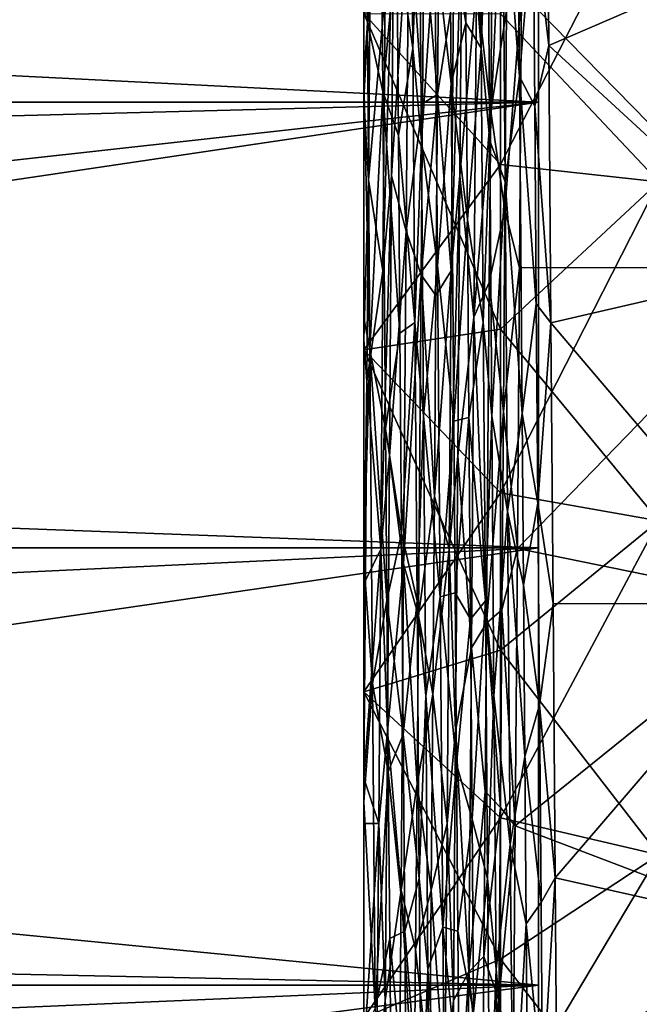
# Model space of a CAD drawing. Extents: x 0 to 13, y 0 to 20.5.
# Drawn here: x 3.9 to 4.9, y 14.1 to 15.6 of the extents above; entities that cross this region are included whole.
import ezdxf

# ---------------------------------------------------------------- set-up
doc = ezdxf.new("R2010")
doc.units = 0
doc.layers.add('CROMAT', color=40, linetype='CONTINUOUS')

msp = doc.modelspace()

# ---------------------------------------------------------------- linework, layer by layer
at = {"layer": 'CROMAT'}
for points in [[(0.283, 15.6631, 5.4025), (4.7113, 16.0567, 5.5641), (4.7113, 15.4394, 5.3447), (0.283, 15.6631, 5.4025)], [(0.3, 15.4394, 10.0553), (4.7113, 15.4394, 10.0553), (4.7113, 16.0567, 9.8359), (0.3, 15.4394, 10.0553)], [(0.3, 15.4394, 10.0553), (4.7113, 16.0567, 9.8359), (0.3, 16.0567, 9.8359), (0.3, 15.4394, 10.0553)], [(4.7113, 16.0567, 5.5641), (4.7113, 15.7367, 5.7609), (4.7113, 15.4394, 5.3447), (4.7113, 16.0567, 5.5641)], [(4.7113, 15.4394, 10.0553), (4.7113, 15.6861, 9.6815), (4.7113, 16.0567, 9.8359), (4.7113, 15.4394, 10.0553)], [(4.5271, 15.5187, 5.6734), (4.5035, 15.6766, 5.7699), (4.5239, 15.9067, 5.8251), (4.5271, 15.5187, 5.6734)], [(4.5365, 15.7784, 5.7649), (4.5271, 15.5187, 5.6734), (4.5239, 15.9067, 5.8251), (4.5365, 15.7784, 5.7649)], [(4.6273, 15.5187, 5.6734), (4.6024, 15.8356, 5.8375), (4.6241, 15.9067, 5.8251), (4.6273, 15.5187, 5.6734)], [(4.6367, 15.7784, 5.7649), (4.6273, 15.5187, 5.6734), (4.6241, 15.9067, 5.8251), (4.6367, 15.7784, 5.7649)], [(4.7267, 15.5225, 5.6761), (4.7036, 15.7183, 5.7861), (4.7236, 15.9051, 5.8259), (4.7267, 15.5225, 5.6761)], [(5.0806, 15.6757, 5.7866), (4.7267, 15.5225, 5.6761), (4.7236, 15.9051, 5.8259), (5.0806, 15.6757, 5.7866)], [(4.5812, 15.7084, 5.8281), (4.6024, 15.8356, 5.8375), (4.6048, 15.556, 5.7287), (4.5812, 15.7084, 5.8281)], [(4.6273, 15.5187, 5.6734), (4.6048, 15.556, 5.7287), (4.6024, 15.8356, 5.8375), (4.6273, 15.5187, 5.6734)], [(4.455, 15.81, 5.819), (4.4602, 15.556, 5.7287), (4.455, 15.4752, 5.694), (4.455, 15.81, 5.819)], [(4.455, 15.81, 5.819), (4.481, 15.6977, 5.8238), (4.4602, 15.556, 5.7287), (4.455, 15.81, 5.819)], [(4.455, 15.5695, 5.7934), (4.455, 15.81, 5.819), (4.455, 15.4752, 5.694), (4.455, 15.5695, 5.7934)], [(4.455, 15.5695, 5.7934), (4.6554, 15.3482, 5.7353), (4.6554, 15.8068, 5.8877), (4.455, 15.5695, 5.7934)], [(4.8882, 15.7998, 5.901), (4.6554, 15.8068, 5.8877), (4.6554, 15.3482, 5.7353), (4.8882, 15.7998, 5.901)], [(4.6399, 15.3829, 5.6401), (4.6367, 15.7784, 5.7649), (4.6586, 15.7949, 5.8187), (4.6399, 15.3829, 5.6401)], [(4.6625, 15.3227, 5.6716), (4.6399, 15.3829, 5.6401), (4.6586, 15.7949, 5.8187), (4.6625, 15.3227, 5.6716)], [(4.8882, 15.3228, 5.7456), (4.8882, 15.7998, 5.901), (4.6554, 15.3482, 5.7353), (4.8882, 15.3228, 5.7456)], [(4.6554, 15.5688, 9.6068), (4.8882, 15.7971, 9.5003), (4.8882, 15.3228, 9.6544), (4.6554, 15.5688, 9.6068)], [(4.6586, 15.7949, 5.8187), (4.6813, 15.719, 5.8324), (4.6834, 15.4773, 5.7503), (4.6586, 15.7949, 5.8187)], [(4.6586, 15.7949, 5.8187), (4.6834, 15.4773, 5.7503), (4.6625, 15.3227, 5.6716), (4.6586, 15.7949, 5.8187)], [(4.455, 15.445, 9.6862), (4.4644, 15.6165, 9.6517), (4.455, 15.7818, 9.5643), (4.455, 15.445, 9.6862)], [(4.455, 15.5695, 9.6066), (4.455, 15.445, 9.6862), (4.455, 15.7818, 9.5643), (4.455, 15.5695, 9.6066)], [(4.5397, 15.3829, 5.6401), (4.5271, 15.5187, 5.6734), (4.5365, 15.7784, 5.7649), (4.5397, 15.3829, 5.6401)], [(4.5594, 15.6766, 5.7699), (4.5397, 15.3829, 5.6401), (4.5365, 15.7784, 5.7649), (4.5594, 15.6766, 5.7699)], [(4.6399, 15.3829, 5.6401), (4.6273, 15.5187, 5.6734), (4.6367, 15.7784, 5.7649), (4.6399, 15.3829, 5.6401)], [(4.4831, 15.1922, 9.791), (4.4957, 15.3314, 9.7701), (4.4989, 15.7325, 9.6541), (4.4831, 15.1922, 9.791)], [(4.4989, 15.7325, 9.6541), (4.4863, 15.5993, 9.7023), (4.4831, 15.1922, 9.791), (4.4989, 15.7325, 9.6541)], [(4.4957, 15.3314, 9.7701), (4.5212, 15.7305, 9.6089), (4.4989, 15.7325, 9.6541), (4.4957, 15.3314, 9.7701)], [(4.5173, 15.2503, 9.7403), (4.5212, 15.7305, 9.6089), (4.4957, 15.3314, 9.7701), (4.5173, 15.2503, 9.7403)], [(4.5173, 15.2503, 9.7403), (4.541, 15.4374, 9.66), (4.5212, 15.7305, 9.6089), (4.5173, 15.2503, 9.7403)], [(4.541, 15.4374, 9.66), (4.5431, 15.682, 9.5824), (4.5212, 15.7305, 9.6089), (4.541, 15.4374, 9.66)], [(4.5431, 15.682, 9.5824), (4.5632, 15.4506, 9.7006), (4.5656, 15.7364, 9.6065), (4.5431, 15.682, 9.5824)], [(4.5656, 15.7364, 9.6065), (4.5632, 15.4506, 9.7006), (4.5865, 15.5993, 9.7023), (4.5656, 15.7364, 9.6065)], [(4.5992, 15.7325, 9.6541), (4.5833, 15.1922, 9.791), (4.5959, 15.3314, 9.7701), (4.5992, 15.7325, 9.6541)], [(4.5992, 15.7325, 9.6541), (4.5865, 15.5993, 9.7023), (4.5833, 15.1922, 9.791), (4.5992, 15.7325, 9.6541)], [(4.6204, 15.6104, 9.6537), (4.5992, 15.7325, 9.6541), (4.5959, 15.3314, 9.7701), (4.6204, 15.6104, 9.6537)], [(4.7113, 15.4394, 5.3447), (4.7113, 15.7367, 5.7609), (4.7113, 15.3871, 5.6591), (4.7113, 15.4394, 5.3447)], [(4.6813, 15.719, 5.8324), (4.7036, 15.7183, 5.7861), (4.6834, 15.4773, 5.7503), (4.6813, 15.719, 5.8324)], [(4.6834, 15.4773, 5.7503), (4.7036, 15.7183, 5.7861), (4.706, 15.4337, 5.6952), (4.6834, 15.4773, 5.7503)], [(4.706, 15.4337, 5.6952), (4.7036, 15.7183, 5.7861), (4.7267, 15.5225, 5.6761), (4.706, 15.4337, 5.6952)], [(4.5594, 15.6766, 5.7699), (4.5812, 15.7084, 5.8281), (4.5832, 15.4663, 5.7474), (4.5594, 15.6766, 5.7699)], [(4.5812, 15.7084, 5.8281), (4.6048, 15.556, 5.7287), (4.5832, 15.4663, 5.7474), (4.5812, 15.7084, 5.8281)], [(4.4602, 15.556, 5.7287), (4.481, 15.6977, 5.8238), (4.4831, 15.4553, 5.7445), (4.4602, 15.556, 5.7287)], [(4.5035, 15.6766, 5.7699), (4.4831, 15.4553, 5.7445), (4.481, 15.6977, 5.8238), (4.5035, 15.6766, 5.7699)], [(4.7113, 15.4394, 10.0553), (4.7113, 15.3347, 9.7731), (4.7113, 15.6861, 9.6815), (4.7113, 15.4394, 10.0553)], [(4.5059, 15.3906, 5.6853), (4.4831, 15.4553, 5.7445), (4.5035, 15.6766, 5.7699), (4.5059, 15.3906, 5.6853)], [(4.5271, 15.5187, 5.6734), (4.5059, 15.3906, 5.6853), (4.5035, 15.6766, 5.7699), (4.5271, 15.5187, 5.6734)], [(4.5632, 15.1993, 5.6528), (4.5397, 15.3829, 5.6401), (4.5594, 15.6766, 5.7699), (4.5632, 15.1993, 5.6528)], [(4.541, 15.4374, 9.66), (4.5632, 15.4506, 9.7006), (4.5431, 15.682, 9.5824), (4.541, 15.4374, 9.66)], [(4.5594, 15.6766, 5.7699), (4.5832, 15.4663, 5.7474), (4.5632, 15.1993, 5.6528), (4.5594, 15.6766, 5.7699)], [(4.6412, 15.4262, 9.6628), (4.6433, 15.6712, 9.5866), (4.6204, 15.6104, 9.6537), (4.6412, 15.4262, 9.6628)], [(4.6645, 15.5739, 9.6657), (4.6433, 15.6712, 9.5866), (4.6412, 15.4262, 9.6628), (4.6645, 15.5739, 9.6657)], [(5.0806, 15.6757, 9.6134), (4.6866, 15.5996, 9.7019), (5.0806, 15.1967, 9.7315), (5.0806, 15.6757, 9.6134)], [(5.0806, 15.1967, 5.6685), (4.7267, 15.5225, 5.6761), (5.0806, 15.6757, 5.7866), (5.0806, 15.1967, 5.6685)], [(4.7113, 15.4394, 5.3447), (0.2794, 15.3245, 5.3237), (0.283, 15.6631, 5.4025), (4.7113, 15.4394, 5.3447)], [(4.455, 15.445, 9.6862), (4.462, 15.3257, 9.7278), (4.4644, 15.6165, 9.6517), (4.455, 15.445, 9.6862)], [(4.4863, 15.5993, 9.7023), (4.4644, 15.6165, 9.6517), (4.462, 15.3257, 9.7278), (4.4863, 15.5993, 9.7023)], [(4.4863, 15.5993, 9.7023), (4.462, 15.3257, 9.7278), (4.4831, 15.1922, 9.791), (4.4863, 15.5993, 9.7023)], [(4.5632, 15.4506, 9.7006), (4.5833, 15.1922, 9.791), (4.5865, 15.5993, 9.7023), (4.5632, 15.4506, 9.7006)], [(4.6204, 15.6104, 9.6537), (4.5959, 15.3314, 9.7701), (4.6165, 15.1242, 9.755), (4.6204, 15.6104, 9.6537)], [(4.6165, 15.1242, 9.755), (4.6412, 15.4262, 9.6628), (4.6204, 15.6104, 9.6537), (4.6165, 15.1242, 9.755)], [(4.6866, 15.5996, 9.7019), (4.6645, 15.5739, 9.6657), (4.6621, 15.2817, 9.7355), (4.6866, 15.5996, 9.7019)], [(4.6866, 15.5996, 9.7019), (4.6621, 15.2817, 9.7355), (4.6834, 15.1965, 9.7902), (4.6866, 15.5996, 9.7019)], [(4.6866, 15.5996, 9.7019), (4.6834, 15.1965, 9.7902), (5.0806, 15.1967, 9.7315), (4.6866, 15.5996, 9.7019)], [(4.455, 15.5695, 5.7934), (4.455, 15.4752, 5.694), (4.455, 15.0759, 5.6993), (4.455, 15.5695, 5.7934)], [(4.455, 15.0759, 9.7007), (4.455, 15.445, 9.6862), (4.455, 15.5695, 9.6066), (4.455, 15.0759, 9.7007)], [(4.455, 15.0759, 5.6993), (4.6554, 15.3482, 5.7353), (4.455, 15.5695, 5.7934), (4.455, 15.0759, 5.6993)], [(4.455, 15.5695, 9.6066), (4.6554, 15.5688, 9.6068), (4.6554, 15.1066, 9.6986), (4.455, 15.5695, 9.6066)], [(4.455, 15.5695, 9.6066), (4.6554, 15.1066, 9.6986), (4.455, 15.0759, 9.7007), (4.455, 15.5695, 9.6066)], [(4.6645, 15.5739, 9.6657), (4.6412, 15.4262, 9.6628), (4.6621, 15.2817, 9.7355), (4.6645, 15.5739, 9.6657)], [(4.455, 15.4752, 5.694), (4.4602, 15.556, 5.7287), (4.4639, 15.0761, 5.6415), (4.455, 15.4752, 5.694)], [(4.4602, 15.556, 5.7287), (4.4831, 15.4553, 5.7445), (4.4639, 15.0761, 5.6415), (4.4602, 15.556, 5.7287)], [(4.607, 15.2672, 5.6622), (4.5832, 15.4663, 5.7474), (4.6048, 15.556, 5.7287), (4.607, 15.2672, 5.6622)], [(4.607, 15.2672, 5.6622), (4.6048, 15.556, 5.7287), (4.6273, 15.5187, 5.6734), (4.607, 15.2672, 5.6622)], [(4.6554, 15.5688, 9.6068), (4.8882, 15.3228, 9.6544), (4.6554, 15.1066, 9.6986), (4.6554, 15.5688, 9.6068)], [(4.5301, 15.1164, 5.6017), (4.5059, 15.3906, 5.6853), (4.5271, 15.5187, 5.6734), (4.5301, 15.1164, 5.6017)], [(4.5397, 15.3829, 5.6401), (4.5301, 15.1164, 5.6017), (4.5271, 15.5187, 5.6734), (4.5397, 15.3829, 5.6401)], [(4.6304, 15.1164, 5.6017), (4.607, 15.2672, 5.6622), (4.6273, 15.5187, 5.6734), (4.6304, 15.1164, 5.6017)], [(4.6399, 15.3829, 5.6401), (4.6304, 15.1164, 5.6017), (4.6273, 15.5187, 5.6734), (4.6399, 15.3829, 5.6401)], [(4.706, 15.4337, 5.6952), (4.7267, 15.5225, 5.6761), (4.7297, 15.1157, 5.6034), (4.706, 15.4337, 5.6952)], [(5.0806, 15.1967, 5.6685), (4.7297, 15.1157, 5.6034), (4.7267, 15.5225, 5.6761), (5.0806, 15.1967, 5.6685)], [(4.455, 15.4752, 5.694), (4.4639, 15.0761, 5.6415), (4.455, 15.1231, 5.6284), (4.455, 15.4752, 5.694)], [(4.455, 15.0759, 5.6993), (4.455, 15.4752, 5.694), (4.455, 15.1231, 5.6284), (4.455, 15.0759, 5.6993)], [(4.6625, 15.3227, 5.6716), (4.6834, 15.4773, 5.7503), (4.6872, 14.9828, 5.6805), (4.6625, 15.3227, 5.6716)], [(4.6872, 14.9828, 5.6805), (4.6834, 15.4773, 5.7503), (4.7082, 15.1438, 5.6468), (4.6872, 14.9828, 5.6805)], [(4.7082, 15.1438, 5.6468), (4.6834, 15.4773, 5.7503), (4.706, 15.4337, 5.6952), (4.7082, 15.1438, 5.6468)], [(4.4639, 15.0761, 5.6415), (4.4831, 15.4553, 5.7445), (4.4869, 14.9603, 5.6803), (4.4639, 15.0761, 5.6415)], [(4.4869, 14.9603, 5.6803), (4.4831, 15.4553, 5.7445), (4.5081, 15.1007, 5.6432), (4.4869, 14.9603, 5.6803)], [(4.5081, 15.1007, 5.6432), (4.4831, 15.4553, 5.7445), (4.5059, 15.3906, 5.6853), (4.5081, 15.1007, 5.6432)], [(4.5632, 15.1993, 5.6528), (4.5832, 15.4663, 5.7474), (4.5871, 14.9716, 5.6804), (4.5632, 15.1993, 5.6528)], [(4.5871, 14.9716, 5.6804), (4.5832, 15.4663, 5.7474), (4.607, 15.2672, 5.6622), (4.5871, 14.9716, 5.6804)], [(4.7113, 15.4394, 5.3447), (0.291, 14.9505, 5.2944), (0.2794, 15.3245, 5.3237), (4.7113, 15.4394, 5.3447)], [(4.7113, 14.7858, 5.3), (0.291, 14.9505, 5.2944), (4.7113, 15.4394, 5.3447), (4.7113, 14.7858, 5.3)], [(0.3, 14.7858, 10.1), (4.7113, 14.7858, 10.1), (4.7113, 15.4394, 10.0553), (0.3, 14.7858, 10.1)], [(0.3, 14.7858, 10.1), (4.7113, 15.4394, 10.0553), (0.3, 15.4394, 10.0553), (0.3, 14.7858, 10.1)], [(4.455, 15.0913, 9.7475), (4.462, 15.3257, 9.7278), (4.455, 15.445, 9.6862), (4.455, 15.0913, 9.7475)], [(4.455, 15.0759, 9.7007), (4.455, 15.0913, 9.7475), (4.455, 15.445, 9.6862), (4.455, 15.0759, 9.7007)], [(4.539, 15.186, 9.7059), (4.5632, 15.4506, 9.7006), (4.541, 15.4374, 9.66), (4.539, 15.186, 9.7059)], [(4.539, 15.186, 9.7059), (4.5609, 15.1557, 9.752), (4.5632, 15.4506, 9.7006), (4.539, 15.186, 9.7059)], [(4.5632, 15.4506, 9.7006), (4.5609, 15.1557, 9.752), (4.5833, 15.1922, 9.791), (4.5632, 15.4506, 9.7006)], [(4.7113, 15.4394, 5.3447), (4.7113, 15.0243, 5.6195), (4.7113, 14.7858, 5.3), (4.7113, 15.4394, 5.3447)], [(4.7113, 14.7858, 10.1), (4.7113, 14.9726, 9.8031), (4.7113, 15.4394, 10.0553), (4.7113, 14.7858, 10.1)], [(4.7113, 15.4394, 5.3447), (4.7113, 15.3871, 5.6591), (4.7113, 15.0243, 5.6195), (4.7113, 15.4394, 5.3447)], [(4.7113, 14.9726, 9.8031), (4.7113, 15.3347, 9.7731), (4.7113, 15.4394, 10.0553), (4.7113, 14.9726, 9.8031)], [(4.539, 15.186, 9.7059), (4.541, 15.4374, 9.66), (4.5173, 15.2503, 9.7403), (4.539, 15.186, 9.7059)], [(4.6165, 15.1242, 9.755), (4.6391, 15.1747, 9.7072), (4.6412, 15.4262, 9.6628), (4.6165, 15.1242, 9.755)], [(4.6621, 15.2817, 9.7355), (4.6412, 15.4262, 9.6628), (4.6391, 15.1747, 9.7072), (4.6621, 15.2817, 9.7355)], [(4.7082, 15.1438, 5.6468), (4.706, 15.4337, 5.6952), (4.7297, 15.1157, 5.6034), (4.7082, 15.1438, 5.6468)], [(4.5301, 15.1164, 5.6017), (4.5081, 15.1007, 5.6432), (4.5059, 15.3906, 5.6853), (4.5301, 15.1164, 5.6017)], [(4.5427, 14.9793, 5.5953), (4.5301, 15.1164, 5.6017), (4.5397, 15.3829, 5.6401), (4.5427, 14.9793, 5.5953)], [(4.5632, 15.1993, 5.6528), (4.5427, 14.9793, 5.5953), (4.5397, 15.3829, 5.6401), (4.5632, 15.1993, 5.6528)], [(4.6429, 14.9793, 5.5953), (4.6304, 15.1164, 5.6017), (4.6399, 15.3829, 5.6401), (4.6429, 14.9793, 5.5953)], [(4.6625, 15.3227, 5.6716), (4.6429, 14.9793, 5.5953), (4.6399, 15.3829, 5.6401), (4.6625, 15.3227, 5.6716)], [(4.455, 15.0759, 5.6993), (4.6554, 14.8665, 5.6971), (4.6554, 15.3482, 5.7353), (4.455, 15.0759, 5.6993)], [(4.8882, 15.3228, 5.7456), (4.6554, 15.3482, 5.7353), (4.6554, 14.8665, 5.6971), (4.8882, 15.3228, 5.7456)], [(4.455, 15.0913, 9.7475), (4.4597, 15.0298, 9.7608), (4.462, 15.3257, 9.7278), (4.455, 15.0913, 9.7475)], [(4.4831, 15.1922, 9.791), (4.462, 15.3257, 9.7278), (4.4597, 15.0298, 9.7608), (4.4831, 15.1922, 9.791)], [(4.48, 14.7836, 9.7983), (4.4926, 14.9207, 9.8047), (4.4957, 15.3314, 9.7701), (4.48, 14.7836, 9.7983)], [(4.48, 14.7836, 9.7983), (4.4957, 15.3314, 9.7701), (4.4831, 15.1922, 9.791), (4.48, 14.7836, 9.7983)], [(4.4926, 14.9207, 9.8047), (4.5173, 15.2503, 9.7403), (4.4957, 15.3314, 9.7701), (4.4926, 14.9207, 9.8047)], [(4.5959, 15.3314, 9.7701), (4.5833, 15.1922, 9.791), (4.5803, 14.7836, 9.7983), (4.5959, 15.3314, 9.7701)], [(4.5959, 15.3314, 9.7701), (4.5803, 14.7836, 9.7983), (4.5928, 14.9207, 9.8047), (4.5959, 15.3314, 9.7701)], [(4.6165, 15.1242, 9.755), (4.5959, 15.3314, 9.7701), (4.5928, 14.9207, 9.8047), (4.6165, 15.1242, 9.755)], [(4.6661, 14.8388, 5.6407), (4.6429, 14.9793, 5.5953), (4.6625, 15.3227, 5.6716), (4.6661, 14.8388, 5.6407)], [(4.6554, 14.8665, 5.6971), (4.8882, 14.8251, 5.7143), (4.8882, 15.3228, 5.7456), (4.6554, 14.8665, 5.6971)], [(4.6554, 15.1066, 9.6986), (4.8882, 15.3228, 9.6544), (4.8882, 14.8251, 9.6857), (4.6554, 15.1066, 9.6986)], [(4.6625, 15.3227, 5.6716), (4.6872, 14.9828, 5.6805), (4.6661, 14.8388, 5.6407), (4.6625, 15.3227, 5.6716)], [(4.6621, 15.2817, 9.7355), (4.6391, 15.1747, 9.7072), (4.6598, 14.9858, 9.762), (4.6621, 15.2817, 9.7355)], [(4.6598, 14.9858, 9.762), (4.6834, 15.1965, 9.7902), (4.6621, 15.2817, 9.7355), (4.6598, 14.9858, 9.762)], [(4.5871, 14.9716, 5.6804), (4.607, 15.2672, 5.6622), (4.6092, 14.9767, 5.6378), (4.5871, 14.9716, 5.6804)], [(4.6092, 14.9767, 5.6378), (4.607, 15.2672, 5.6622), (4.6304, 15.1164, 5.6017), (4.6092, 14.9767, 5.6378)], [(4.5135, 14.7623, 9.7538), (4.5173, 15.2503, 9.7403), (4.4926, 14.9207, 9.8047), (4.5135, 14.7623, 9.7538)], [(4.5135, 14.7623, 9.7538), (4.539, 15.186, 9.7059), (4.5173, 15.2503, 9.7403), (4.5135, 14.7623, 9.7538)], [(4.5669, 14.7138, 5.6512), (4.5427, 14.9793, 5.5953), (4.5632, 15.1993, 5.6528), (4.5669, 14.7138, 5.6512)], [(4.5632, 15.1993, 5.6528), (4.5871, 14.9716, 5.6804), (4.5669, 14.7138, 5.6512), (4.5632, 15.1993, 5.6528)], [(4.6804, 14.7848, 9.7982), (4.6834, 15.1965, 9.7902), (4.6598, 14.9858, 9.762), (4.6804, 14.7848, 9.7982)], [(5.0806, 15.1967, 9.7315), (4.6834, 15.1965, 9.7902), (4.6804, 14.7848, 9.7982), (5.0806, 15.1967, 9.7315)], [(5.0806, 15.1967, 9.7315), (4.6804, 14.7848, 9.7982), (5.0806, 14.7033, 9.7315), (5.0806, 15.1967, 9.7315)], [(5.0806, 14.7033, 5.6685), (4.7297, 15.1157, 5.6034), (5.0806, 15.1967, 5.6685), (5.0806, 14.7033, 5.6685)], [(4.4831, 15.1922, 9.791), (4.4597, 15.0298, 9.7608), (4.48, 14.7836, 9.7983), (4.4831, 15.1922, 9.791)], [(4.5351, 14.6862, 9.7024), (4.539, 15.186, 9.7059), (4.5135, 14.7623, 9.7538), (4.5351, 14.6862, 9.7024)], [(4.5351, 14.6862, 9.7024), (4.5586, 14.8611, 9.7604), (4.539, 15.186, 9.7059), (4.5351, 14.6862, 9.7024)], [(4.539, 15.186, 9.7059), (4.5586, 14.8611, 9.7604), (4.5609, 15.1557, 9.752), (4.539, 15.186, 9.7059)], [(4.5586, 14.8611, 9.7604), (4.5803, 14.7836, 9.7983), (4.5833, 15.1922, 9.791), (4.5586, 14.8611, 9.7604)], [(4.5586, 14.8611, 9.7604), (4.5833, 15.1922, 9.791), (4.5609, 15.1557, 9.752), (4.5586, 14.8611, 9.7604)], [(4.6165, 15.1242, 9.755), (4.6353, 14.6751, 9.7009), (4.6391, 15.1747, 9.7072), (4.6165, 15.1242, 9.755)], [(4.6598, 14.9858, 9.762), (4.6391, 15.1747, 9.7072), (4.6353, 14.6751, 9.7009), (4.6598, 14.9858, 9.762)], [(4.6872, 14.9828, 5.6805), (4.7082, 15.1438, 5.6468), (4.7104, 14.8514, 5.64), (4.6872, 14.9828, 5.6805)], [(4.7104, 14.8514, 5.64), (4.7082, 15.1438, 5.6468), (4.7297, 15.1157, 5.6034), (4.7104, 14.8514, 5.64)], [(4.455, 15.1231, 5.6284), (4.4639, 15.0761, 5.6415), (4.455, 14.766, 5.6242), (4.455, 15.1231, 5.6284)], [(4.455, 15.0759, 5.6993), (4.455, 15.1231, 5.6284), (4.455, 14.766, 5.6242), (4.455, 15.0759, 5.6993)], [(4.6165, 15.1242, 9.755), (4.5928, 14.9207, 9.8047), (4.6129, 14.639, 9.7387), (4.6165, 15.1242, 9.755)], [(4.6129, 14.639, 9.7387), (4.6353, 14.6751, 9.7009), (4.6165, 15.1242, 9.755), (4.6129, 14.639, 9.7387)], [(4.5103, 14.8073, 5.6426), (4.5081, 15.1007, 5.6432), (4.5301, 15.1164, 5.6017), (4.5103, 14.8073, 5.6426)], [(4.5332, 14.7078, 5.609), (4.5103, 14.8073, 5.6426), (4.5301, 15.1164, 5.6017), (4.5332, 14.7078, 5.609)], [(4.5427, 14.9793, 5.5953), (4.5332, 14.7078, 5.609), (4.5301, 15.1164, 5.6017), (4.5427, 14.9793, 5.5953)], [(4.6092, 14.9767, 5.6378), (4.6304, 15.1164, 5.6017), (4.6334, 14.7078, 5.609), (4.6092, 14.9767, 5.6378)], [(4.6429, 14.9793, 5.5953), (4.6334, 14.7078, 5.609), (4.6304, 15.1164, 5.6017), (4.6429, 14.9793, 5.5953)], [(4.7104, 14.8514, 5.64), (4.7297, 15.1157, 5.6034), (4.7327, 14.7043, 5.6114), (4.7104, 14.8514, 5.64)], [(5.0806, 14.7033, 5.6685), (4.7327, 14.7043, 5.6114), (4.7297, 15.1157, 5.6034), (5.0806, 14.7033, 5.6685)], [(4.455, 15.0759, 9.7007), (4.6554, 15.1066, 9.6986), (4.6554, 14.6358, 9.6799), (4.455, 15.0759, 9.7007)], [(4.5103, 14.8073, 5.6426), (4.4869, 14.9603, 5.6803), (4.5081, 15.1007, 5.6432), (4.5103, 14.8073, 5.6426)], [(4.6554, 15.1066, 9.6986), (4.8882, 14.8251, 9.6857), (4.6554, 14.6358, 9.6799), (4.6554, 15.1066, 9.6986)], [(4.455, 14.7333, 9.7461), (4.4597, 15.0298, 9.7608), (4.455, 15.0913, 9.7475), (4.455, 14.7333, 9.7461)], [(4.455, 14.7333, 9.7461), (4.455, 15.0913, 9.7475), (4.455, 15.0759, 9.7007), (4.455, 14.7333, 9.7461)], [(4.4676, 14.5868, 5.6699), (4.455, 14.766, 5.6242), (4.4639, 15.0761, 5.6415), (4.4676, 14.5868, 5.6699)], [(4.455, 15.0759, 5.6993), (4.455, 14.766, 5.6242), (4.455, 14.5744, 5.7308), (4.455, 15.0759, 5.6993)], [(4.455, 14.5744, 9.6692), (4.455, 14.7333, 9.7461), (4.455, 15.0759, 9.7007), (4.455, 14.5744, 9.6692)], [(4.455, 14.5744, 5.7308), (4.6554, 14.8665, 5.6971), (4.455, 15.0759, 5.6993), (4.455, 14.5744, 5.7308)], [(4.455, 15.0759, 9.7007), (4.6554, 14.6358, 9.6799), (4.455, 14.5744, 9.6692), (4.455, 15.0759, 9.7007)], [(4.4639, 15.0761, 5.6415), (4.4889, 14.7083, 5.6948), (4.4676, 14.5868, 5.6699), (4.4639, 15.0761, 5.6415)], [(4.4639, 15.0761, 5.6415), (4.4869, 14.9603, 5.6803), (4.4889, 14.7083, 5.6948), (4.4639, 15.0761, 5.6415)], [(4.455, 14.7333, 9.7461), (4.4575, 14.7377, 9.7514), (4.4597, 15.0298, 9.7608), (4.455, 14.7333, 9.7461)], [(4.48, 14.7836, 9.7983), (4.4597, 15.0298, 9.7608), (4.4575, 14.7377, 9.7514), (4.48, 14.7836, 9.7983)], [(4.7113, 14.7858, 5.3), (4.7113, 15.0243, 5.6195), (4.7113, 14.6604, 5.6437), (4.7113, 14.7858, 5.3)], [(4.5458, 14.5686, 5.6299), (4.5332, 14.7078, 5.609), (4.5427, 14.9793, 5.5953), (4.5458, 14.5686, 5.6299)], [(4.5669, 14.7138, 5.6512), (4.5458, 14.5686, 5.6299), (4.5427, 14.9793, 5.5953), (4.5669, 14.7138, 5.6512)], [(4.646, 14.5686, 5.6299), (4.6334, 14.7078, 5.609), (4.6429, 14.9793, 5.5953), (4.646, 14.5686, 5.6299)], [(4.6598, 14.9858, 9.762), (4.6353, 14.6751, 9.7009), (4.6576, 14.6946, 9.7464), (4.6598, 14.9858, 9.762)], [(4.6661, 14.8388, 5.6407), (4.646, 14.5686, 5.6299), (4.6429, 14.9793, 5.5953), (4.6661, 14.8388, 5.6407)], [(4.6576, 14.6946, 9.7464), (4.6804, 14.7848, 9.7982), (4.6598, 14.9858, 9.762), (4.6576, 14.6946, 9.7464)], [(4.6661, 14.8388, 5.6407), (4.6872, 14.9828, 5.6805), (4.6892, 14.731, 5.6922), (4.6661, 14.8388, 5.6407)], [(4.6872, 14.9828, 5.6805), (4.7104, 14.8514, 5.64), (4.6892, 14.731, 5.6922), (4.6872, 14.9828, 5.6805)], [(4.5871, 14.9716, 5.6804), (4.589, 14.7196, 5.6935), (4.5669, 14.7138, 5.6512), (4.5871, 14.9716, 5.6804)], [(4.5871, 14.9716, 5.6804), (4.6092, 14.9767, 5.6378), (4.589, 14.7196, 5.6935), (4.5871, 14.9716, 5.6804)], [(4.589, 14.7196, 5.6935), (4.6092, 14.9767, 5.6378), (4.6115, 14.6812, 5.6553), (4.589, 14.7196, 5.6935)], [(4.6334, 14.7078, 5.609), (4.6115, 14.6812, 5.6553), (4.6092, 14.9767, 5.6378), (4.6334, 14.7078, 5.609)], [(4.7113, 14.7858, 10.1), (4.7113, 14.6101, 9.7704), (4.7113, 14.9726, 9.8031), (4.7113, 14.7858, 10.1)], [(4.7113, 14.7858, 5.3), (0.283, 14.5764, 5.3236), (0.291, 14.9505, 5.2944), (4.7113, 14.7858, 5.3)], [(4.4889, 14.7083, 5.6948), (4.4869, 14.9603, 5.6803), (4.5103, 14.8073, 5.6426), (4.4889, 14.7083, 5.6948)], [(4.4896, 14.5171, 9.7599), (4.4926, 14.9207, 9.8047), (4.48, 14.7836, 9.7983), (4.4896, 14.5171, 9.7599)], [(4.5135, 14.7623, 9.7538), (4.4926, 14.9207, 9.8047), (4.4896, 14.5171, 9.7599), (4.5135, 14.7623, 9.7538)], [(4.5928, 14.9207, 9.8047), (4.5803, 14.7836, 9.7983), (4.5898, 14.5171, 9.7599), (4.5928, 14.9207, 9.8047)], [(4.6129, 14.639, 9.7387), (4.5928, 14.9207, 9.8047), (4.5898, 14.5171, 9.7599), (4.6129, 14.639, 9.7387)], [(4.455, 14.5744, 5.7308), (4.6554, 14.3895, 5.7752), (4.6554, 14.8665, 5.6971), (4.455, 14.5744, 5.7308)], [(4.6554, 14.8665, 5.6971), (4.6554, 14.3895, 5.7752), (4.8882, 14.8251, 5.7143), (4.6554, 14.8665, 5.6971)], [(4.5351, 14.6862, 9.7024), (4.5565, 14.5711, 9.7272), (4.5586, 14.8611, 9.7604), (4.5351, 14.6862, 9.7024)], [(4.5565, 14.5711, 9.7272), (4.5803, 14.7836, 9.7983), (4.5586, 14.8611, 9.7604), (4.5565, 14.5711, 9.7272)], [(4.6892, 14.731, 5.6922), (4.7104, 14.8514, 5.64), (4.7127, 14.5555, 5.6758), (4.6892, 14.731, 5.6922)], [(4.7104, 14.8514, 5.64), (4.7327, 14.7043, 5.6114), (4.7127, 14.5555, 5.6758), (4.7104, 14.8514, 5.64)], [(4.67, 14.3506, 5.7267), (4.646, 14.5686, 5.6299), (4.6661, 14.8388, 5.6407), (4.67, 14.3506, 5.7267)], [(4.6661, 14.8388, 5.6407), (4.6912, 14.4794, 5.7359), (4.67, 14.3506, 5.7267), (4.6661, 14.8388, 5.6407)], [(4.6661, 14.8388, 5.6407), (4.6892, 14.731, 5.6922), (4.6912, 14.4794, 5.7359), (4.6661, 14.8388, 5.6407)], [(4.8882, 14.8251, 5.7143), (4.6554, 14.3895, 5.7752), (4.8882, 14.3352, 5.8078), (4.8882, 14.8251, 5.7143)], [(4.6554, 14.6358, 9.6799), (4.8882, 14.8251, 9.6857), (4.8882, 14.3352, 9.5922), (4.6554, 14.6358, 9.6799)], [(4.4889, 14.7083, 5.6948), (4.5103, 14.8073, 5.6426), (4.5126, 14.5117, 5.6848), (4.4889, 14.7083, 5.6948)], [(4.5332, 14.7078, 5.609), (4.5126, 14.5117, 5.6848), (4.5103, 14.8073, 5.6426), (4.5332, 14.7078, 5.609)], [(4.7113, 14.1444, 5.4333), (0.283, 14.5764, 5.3236), (4.7113, 14.7858, 5.3), (4.7113, 14.1444, 5.4333)], [(0.3, 14.1444, 9.9667), (4.7113, 14.1444, 9.9667), (4.7113, 14.7858, 10.1), (0.3, 14.1444, 9.9667)], [(0.3, 14.1444, 9.9667), (4.7113, 14.7858, 10.1), (0.3, 14.7858, 10.1), (0.3, 14.1444, 9.9667)], [(4.477, 14.3813, 9.7266), (4.48, 14.7836, 9.7983), (4.4553, 14.4479, 9.7003), (4.477, 14.3813, 9.7266)], [(4.4553, 14.4479, 9.7003), (4.48, 14.7836, 9.7983), (4.4575, 14.7377, 9.7514), (4.4553, 14.4479, 9.7003)], [(4.477, 14.3813, 9.7266), (4.4896, 14.5171, 9.7599), (4.48, 14.7836, 9.7983), (4.477, 14.3813, 9.7266)], [(4.5565, 14.5711, 9.7272), (4.5772, 14.3813, 9.7266), (4.5803, 14.7836, 9.7983), (4.5565, 14.5711, 9.7272)], [(4.5898, 14.5171, 9.7599), (4.5803, 14.7836, 9.7983), (4.5772, 14.3813, 9.7266), (4.5898, 14.5171, 9.7599)], [(4.6773, 14.3777, 9.7255), (4.6804, 14.7848, 9.7982), (4.6576, 14.6946, 9.7464), (4.6773, 14.3777, 9.7255)], [(5.0806, 14.7033, 9.7315), (4.6804, 14.7848, 9.7982), (4.6773, 14.3777, 9.7255), (5.0806, 14.7033, 9.7315)], [(4.7113, 14.7858, 5.3), (4.7113, 14.6604, 5.6437), (4.7113, 14.1444, 5.4333), (4.7113, 14.7858, 5.3)], [(4.7113, 14.1444, 9.9667), (4.7113, 14.6101, 9.7704), (4.7113, 14.7858, 10.1), (4.7113, 14.1444, 9.9667)], [(4.4676, 14.5868, 5.6699), (4.455, 14.4132, 5.6809), (4.455, 14.766, 5.6242), (4.4676, 14.5868, 5.6699)], [(4.455, 14.5744, 5.7308), (4.455, 14.766, 5.6242), (4.455, 14.4132, 5.6809), (4.455, 14.5744, 5.7308)], [(4.4896, 14.5171, 9.7599), (4.5098, 14.2834, 9.6516), (4.5135, 14.7623, 9.7538), (4.4896, 14.5171, 9.7599)], [(4.5135, 14.7623, 9.7538), (4.5098, 14.2834, 9.6516), (4.5332, 14.4392, 9.6541), (4.5135, 14.7623, 9.7538)], [(4.5135, 14.7623, 9.7538), (4.5332, 14.4392, 9.6541), (4.5351, 14.6862, 9.7024), (4.5135, 14.7623, 9.7538)], [(4.4553, 14.4479, 9.7003), (4.4575, 14.7377, 9.7514), (4.455, 14.7333, 9.7461), (4.4553, 14.4479, 9.7003)], [(4.4553, 14.4479, 9.7003), (4.455, 14.7333, 9.7461), (4.455, 14.3812, 9.6828), (4.4553, 14.4479, 9.7003)], [(4.455, 14.5744, 9.6692), (4.455, 14.3812, 9.6828), (4.455, 14.7333, 9.7461), (4.455, 14.5744, 9.6692)], [(4.5669, 14.7138, 5.6512), (4.589, 14.7196, 5.6935), (4.5911, 14.4682, 5.7386), (4.5669, 14.7138, 5.6512)], [(4.589, 14.7196, 5.6935), (4.6115, 14.6812, 5.6553), (4.5911, 14.4682, 5.7386), (4.589, 14.7196, 5.6935)], [(4.6892, 14.731, 5.6922), (4.7127, 14.5555, 5.6758), (4.6912, 14.4794, 5.7359), (4.6892, 14.731, 5.6922)], [(4.4676, 14.5868, 5.6699), (4.4889, 14.7083, 5.6948), (4.491, 14.457, 5.7414), (4.4676, 14.5868, 5.6699)], [(4.5126, 14.5117, 5.6848), (4.491, 14.457, 5.7414), (4.4889, 14.7083, 5.6948), (4.5126, 14.5117, 5.6848)], [(4.5364, 14.3007, 5.6977), (4.5126, 14.5117, 5.6848), (4.5332, 14.7078, 5.609), (4.5364, 14.3007, 5.6977)], [(4.5458, 14.5686, 5.6299), (4.5364, 14.3007, 5.6977), (4.5332, 14.7078, 5.609), (4.5458, 14.5686, 5.6299)], [(4.5708, 14.2292, 5.7677), (4.5458, 14.5686, 5.6299), (4.5669, 14.7138, 5.6512), (4.5708, 14.2292, 5.7677)], [(4.5669, 14.7138, 5.6512), (4.5911, 14.4682, 5.7386), (4.5708, 14.2292, 5.7677), (4.5669, 14.7138, 5.6512)], [(4.6334, 14.7078, 5.609), (4.6139, 14.3875, 5.7159), (4.6115, 14.6812, 5.6553), (4.6334, 14.7078, 5.609)], [(4.6366, 14.3007, 5.6977), (4.6139, 14.3875, 5.7159), (4.6334, 14.7078, 5.609), (4.6366, 14.3007, 5.6977)], [(4.646, 14.5686, 5.6299), (4.6366, 14.3007, 5.6977), (4.6334, 14.7078, 5.609), (4.646, 14.5686, 5.6299)], [(5.0806, 14.7033, 9.7315), (4.6773, 14.3777, 9.7255), (5.0806, 14.2243, 9.6134), (5.0806, 14.7033, 9.7315)], [(4.7127, 14.5555, 5.6758), (4.7327, 14.7043, 5.6114), (4.7358, 14.3015, 5.6996), (4.7127, 14.5555, 5.6758)], [(4.7358, 14.3015, 5.6996), (4.7327, 14.7043, 5.6114), (5.0806, 14.7033, 5.6685), (4.7358, 14.3015, 5.6996)], [(5.0806, 14.2243, 5.7866), (4.7358, 14.3015, 5.6996), (5.0806, 14.7033, 5.6685), (5.0806, 14.2243, 5.7866)], [(4.6576, 14.6946, 9.7464), (4.6353, 14.6751, 9.7009), (4.6554, 14.405, 9.689), (4.6576, 14.6946, 9.7464)], [(4.6576, 14.6946, 9.7464), (4.6554, 14.405, 9.689), (4.6773, 14.3777, 9.7255), (4.6576, 14.6946, 9.7464)], [(4.5332, 14.4392, 9.6541), (4.5565, 14.5711, 9.7272), (4.5351, 14.6862, 9.7024), (4.5332, 14.4392, 9.6541)], [(4.5911, 14.4682, 5.7386), (4.6115, 14.6812, 5.6553), (4.6139, 14.3875, 5.7159), (4.5911, 14.4682, 5.7386)], [(4.6129, 14.639, 9.7387), (4.6333, 14.4282, 9.6512), (4.6353, 14.6751, 9.7009), (4.6129, 14.639, 9.7387)], [(4.6353, 14.6751, 9.7009), (4.6333, 14.4282, 9.6512), (4.6554, 14.405, 9.689), (4.6353, 14.6751, 9.7009)], [(4.7113, 14.6604, 5.6437), (4.7113, 14.305, 5.7319), (4.7113, 14.1444, 5.4333), (4.7113, 14.6604, 5.6437)], [(4.455, 14.5744, 9.6692), (4.6554, 14.6358, 9.6799), (4.6554, 14.1824, 9.5519), (4.455, 14.5744, 9.6692)], [(4.6129, 14.639, 9.7387), (4.5898, 14.5171, 9.7599), (4.609, 14.1639, 9.6066), (4.6129, 14.639, 9.7387)], [(4.609, 14.1639, 9.6066), (4.6333, 14.4282, 9.6512), (4.6129, 14.639, 9.7387), (4.609, 14.1639, 9.6066)], [(4.6554, 14.6358, 9.6799), (4.8882, 14.3352, 9.5922), (4.6554, 14.1824, 9.5519), (4.6554, 14.6358, 9.6799)], [(4.7113, 14.1444, 9.9667), (4.7113, 14.2586, 9.6752), (4.7113, 14.6101, 9.7704), (4.7113, 14.1444, 9.9667)], [(4.7113, 14.1444, 5.4333), (0.2889, 14.2372, 5.4024), (0.283, 14.5764, 5.3236), (4.7113, 14.1444, 5.4333)], [(4.4716, 14.1107, 5.8162), (4.455, 14.4132, 5.6809), (4.4676, 14.5868, 5.6699), (4.4716, 14.1107, 5.8162)], [(4.455, 14.5744, 5.7308), (4.455, 14.4132, 5.6809), (4.455, 14.0964, 5.8861), (4.455, 14.5744, 5.7308)], [(4.455, 14.0964, 9.5139), (4.455, 14.3812, 9.6828), (4.455, 14.5744, 9.6692), (4.455, 14.0964, 9.5139)], [(4.455, 14.0964, 5.8861), (4.6554, 14.3895, 5.7752), (4.455, 14.5744, 5.7308), (4.455, 14.0964, 5.8861)], [(4.455, 14.5744, 9.6692), (4.6554, 14.1824, 9.5519), (4.455, 14.0964, 9.5139), (4.455, 14.5744, 9.6692)], [(4.4676, 14.5868, 5.6699), (4.491, 14.457, 5.7414), (4.4716, 14.1107, 5.8162), (4.4676, 14.5868, 5.6699)], [(4.5332, 14.4392, 9.6541), (4.5541, 14.2834, 9.6516), (4.5565, 14.5711, 9.7272), (4.5332, 14.4392, 9.6541)], [(4.549, 14.1675, 5.7459), (4.5364, 14.3007, 5.6977), (4.5458, 14.5686, 5.6299), (4.549, 14.1675, 5.7459)], [(4.5708, 14.2292, 5.7677), (4.549, 14.1675, 5.7459), (4.5458, 14.5686, 5.6299), (4.5708, 14.2292, 5.7677)], [(4.5541, 14.2834, 9.6516), (4.5772, 14.3813, 9.7266), (4.5565, 14.5711, 9.7272), (4.5541, 14.2834, 9.6516)], [(4.6493, 14.1675, 5.7459), (4.6366, 14.3007, 5.6977), (4.646, 14.5686, 5.6299), (4.6493, 14.1675, 5.7459)], [(4.67, 14.3506, 5.7267), (4.6493, 14.1675, 5.7459), (4.646, 14.5686, 5.6299), (4.67, 14.3506, 5.7267)], [(4.6912, 14.4794, 5.7359), (4.7127, 14.5555, 5.6758), (4.7151, 14.2653, 5.7546), (4.6912, 14.4794, 5.7359)], [(4.7358, 14.3015, 5.6996), (4.7151, 14.2653, 5.7546), (4.7127, 14.5555, 5.6758), (4.7358, 14.3015, 5.6996)], [(4.477, 14.3813, 9.7266), (4.4864, 14.1216, 9.6351), (4.4896, 14.5171, 9.7599), (4.477, 14.3813, 9.7266)], [(4.5098, 14.2834, 9.6516), (4.4896, 14.5171, 9.7599), (4.4864, 14.1216, 9.6351), (4.5098, 14.2834, 9.6516)], [(4.5898, 14.5171, 9.7599), (4.5772, 14.3813, 9.7266), (4.5866, 14.1216, 9.6351), (4.5898, 14.5171, 9.7599)], [(4.5898, 14.5171, 9.7599), (4.5866, 14.1216, 9.6351), (4.609, 14.1639, 9.6066), (4.5898, 14.5171, 9.7599)], [(4.5126, 14.5117, 5.6848), (4.515, 14.2232, 5.77), (4.491, 14.457, 5.7414), (4.5126, 14.5117, 5.6848)], [(4.5364, 14.3007, 5.6977), (4.515, 14.2232, 5.77), (4.5126, 14.5117, 5.6848), (4.5364, 14.3007, 5.6977)], [(4.67, 14.3506, 5.7267), (4.6912, 14.4794, 5.7359), (4.6933, 14.2341, 5.8114), (4.67, 14.3506, 5.7267)], [(4.6912, 14.4794, 5.7359), (4.7151, 14.2653, 5.7546), (4.6933, 14.2341, 5.8114), (4.6912, 14.4794, 5.7359)], [(4.4716, 14.1107, 5.8162), (4.491, 14.457, 5.7414), (4.493, 14.2127, 5.8197), (4.4716, 14.1107, 5.8162)], [(4.515, 14.2232, 5.77), (4.493, 14.2127, 5.8197), (4.491, 14.457, 5.7414), (4.515, 14.2232, 5.77)], [(4.5708, 14.2292, 5.7677), (4.5911, 14.4682, 5.7386), (4.5932, 14.2234, 5.8155), (4.5708, 14.2292, 5.7677)], [(4.6139, 14.3875, 5.7159), (4.5932, 14.2234, 5.8155), (4.5911, 14.4682, 5.7386), (4.6139, 14.3875, 5.7159)], [(4.4553, 14.4479, 9.7003), (4.455, 14.3812, 9.6828), (4.477, 14.3813, 9.7266), (4.4553, 14.4479, 9.7003)], [(4.5098, 14.2834, 9.6516), (4.5311, 14.197, 9.5741), (4.5332, 14.4392, 9.6541), (4.5098, 14.2834, 9.6516)], [(4.5311, 14.197, 9.5741), (4.5541, 14.2834, 9.6516), (4.5332, 14.4392, 9.6541), (4.5311, 14.197, 9.5741)], [(4.609, 14.1639, 9.6066), (4.6313, 14.1863, 9.5698), (4.6333, 14.4282, 9.6512), (4.609, 14.1639, 9.6066)], [(4.6554, 14.405, 9.689), (4.6333, 14.4282, 9.6512), (4.6313, 14.1863, 9.5698), (4.6554, 14.405, 9.689)], [(4.4716, 14.1107, 5.8162), (4.455, 14.0755, 5.7966), (4.455, 14.4132, 5.6809), (4.4716, 14.1107, 5.8162)], [(4.455, 14.4132, 5.6809), (4.455, 14.0755, 5.7966), (4.455, 14.0964, 5.8861), (4.455, 14.4132, 5.6809)], [(4.6554, 14.405, 9.689), (4.6313, 14.1863, 9.5698), (4.653, 14.1226, 9.5891), (4.6554, 14.405, 9.689)], [(4.6773, 14.3777, 9.7255), (4.6554, 14.405, 9.689), (4.653, 14.1226, 9.5891), (4.6773, 14.3777, 9.7255)], [(4.455, 14.0964, 5.8861), (4.6554, 13.9452, 5.9653), (4.6554, 14.3895, 5.7752), (4.455, 14.0964, 5.8861)], [(4.6139, 14.3875, 5.7159), (4.6162, 14.1049, 5.8188), (4.5932, 14.2234, 5.8155), (4.6139, 14.3875, 5.7159)], [(4.6366, 14.3007, 5.6977), (4.6162, 14.1049, 5.8188), (4.6139, 14.3875, 5.7159), (4.6366, 14.3007, 5.6977)], [(4.6554, 14.3895, 5.7752), (4.6554, 13.9452, 5.9653), (4.8882, 14.3352, 5.8078), (4.6554, 14.3895, 5.7752)], [(4.477, 14.3813, 9.7266), (4.455, 14.3812, 9.6828), (4.455, 14.0457, 9.5601), (4.477, 14.3813, 9.7266)], [(4.477, 14.3813, 9.7266), (4.455, 14.0457, 9.5601), (4.4738, 13.9933, 9.5749), (4.477, 14.3813, 9.7266)], [(4.455, 14.0964, 9.5139), (4.455, 14.0457, 9.5601), (4.455, 14.3812, 9.6828), (4.455, 14.0964, 9.5139)], [(4.4738, 13.9933, 9.5749), (4.4864, 14.1216, 9.6351), (4.477, 14.3813, 9.7266), (4.4738, 13.9933, 9.5749)], [(4.5541, 14.2834, 9.6516), (4.574, 13.9933, 9.5749), (4.5772, 14.3813, 9.7266), (4.5541, 14.2834, 9.6516)], [(4.5866, 14.1216, 9.6351), (4.5772, 14.3813, 9.7266), (4.574, 13.9933, 9.5749), (4.5866, 14.1216, 9.6351)], [(4.6773, 14.3777, 9.7255), (4.653, 14.1226, 9.5891), (4.6742, 13.9947, 9.5756), (4.6773, 14.3777, 9.7255)], [(5.0806, 14.2243, 9.6134), (4.6773, 14.3777, 9.7255), (4.6742, 13.9947, 9.5756), (5.0806, 14.2243, 9.6134)], [(4.674, 13.896, 5.9273), (4.6493, 14.1675, 5.7459), (4.67, 14.3506, 5.7267), (4.674, 13.896, 5.9273)], [(4.67, 14.3506, 5.7267), (4.6933, 14.2341, 5.8114), (4.674, 13.896, 5.9273), (4.67, 14.3506, 5.7267)], [(4.8882, 14.3352, 5.8078), (4.6554, 13.9452, 5.9653), (4.8882, 13.8839, 6.0201), (4.8882, 14.3352, 5.8078)], [(4.6554, 14.1824, 9.5519), (4.8882, 14.3352, 9.5922), (4.8882, 13.8839, 9.3799), (4.6554, 14.1824, 9.5519)], [(4.5396, 13.9191, 5.8648), (4.515, 14.2232, 5.77), (4.5364, 14.3007, 5.6977), (4.5396, 13.9191, 5.8648)], [(4.549, 14.1675, 5.7459), (4.5396, 13.9191, 5.8648), (4.5364, 14.3007, 5.6977), (4.549, 14.1675, 5.7459)], [(4.6399, 13.9191, 5.8648), (4.6162, 14.1049, 5.8188), (4.6366, 14.3007, 5.6977), (4.6399, 13.9191, 5.8648)], [(4.6493, 14.1675, 5.7459), (4.6399, 13.9191, 5.8648), (4.6366, 14.3007, 5.6977), (4.6493, 14.1675, 5.7459)], [(4.7113, 14.1444, 5.4333), (4.7113, 14.305, 5.7319), (4.7113, 13.9709, 5.8812), (4.7113, 14.1444, 5.4333)], [(4.7358, 14.3015, 5.6996), (4.7175, 13.9902, 5.8746), (4.7151, 14.2653, 5.7546), (4.7358, 14.3015, 5.6996)], [(4.7389, 13.9233, 5.865), (4.7175, 13.9902, 5.8746), (4.7358, 14.3015, 5.6996), (4.7389, 13.9233, 5.865)], [(4.7389, 13.9233, 5.865), (4.7358, 14.3015, 5.6996), (5.0806, 14.2243, 5.7866), (4.7389, 13.9233, 5.865)], [(4.5098, 14.2834, 9.6516), (4.4864, 14.1216, 9.6351), (4.5058, 13.835, 9.4349), (4.5098, 14.2834, 9.6516)], [(4.5058, 13.835, 9.4349), (4.529, 13.9654, 9.4635), (4.5098, 14.2834, 9.6516), (4.5058, 13.835, 9.4349)], [(4.5098, 14.2834, 9.6516), (4.529, 13.9654, 9.4635), (4.5311, 14.197, 9.5741), (4.5098, 14.2834, 9.6516)], [(4.5311, 14.197, 9.5741), (4.5518, 14.0069, 9.5341), (4.5541, 14.2834, 9.6516), (4.5311, 14.197, 9.5741)], [(4.5518, 14.0069, 9.5341), (4.574, 13.9933, 9.5749), (4.5541, 14.2834, 9.6516), (4.5518, 14.0069, 9.5341)], [(4.6933, 14.2341, 5.8114), (4.7151, 14.2653, 5.7546), (4.7175, 13.9902, 5.8746), (4.6933, 14.2341, 5.8114)], [(4.7113, 13.9292, 9.5205), (4.7113, 14.2586, 9.6752), (4.7113, 14.1444, 9.9667), (4.7113, 13.9292, 9.5205)], [(4.7113, 14.1444, 5.4333), (0.2992, 13.9543, 5.5101), (0.2889, 14.2372, 5.4024), (4.7113, 14.1444, 5.4333)], [(4.5747, 13.7897, 5.9951), (4.549, 14.1675, 5.7459), (4.5708, 14.2292, 5.7677), (4.5747, 13.7897, 5.9951)], [(4.5708, 14.2292, 5.7677), (4.5952, 13.9911, 5.9224), (4.5747, 13.7897, 5.9951), (4.5708, 14.2292, 5.7677)], [(4.5708, 14.2292, 5.7677), (4.5932, 14.2234, 5.8155), (4.5952, 13.9911, 5.9224), (4.5708, 14.2292, 5.7677)], [(4.6933, 14.2341, 5.8114), (4.6954, 14.0011, 5.917), (4.674, 13.896, 5.9273), (4.6933, 14.2341, 5.8114)], [(4.6933, 14.2341, 5.8114), (4.7175, 13.9902, 5.8746), (4.6954, 14.0011, 5.917), (4.6933, 14.2341, 5.8114)], [(4.4716, 14.1107, 5.8162), (4.493, 14.2127, 5.8197), (4.4951, 13.981, 5.9279), (4.4716, 14.1107, 5.8162)], [(4.515, 14.2232, 5.77), (4.5174, 13.951, 5.8958), (4.493, 14.2127, 5.8197), (4.515, 14.2232, 5.77)], [(4.493, 14.2127, 5.8197), (4.5174, 13.951, 5.8958), (4.4951, 13.981, 5.9279), (4.493, 14.2127, 5.8197)], [(4.5396, 13.9191, 5.8648), (4.5174, 13.951, 5.8958), (4.515, 14.2232, 5.77), (4.5396, 13.9191, 5.8648)], [(4.6162, 14.1049, 5.8188), (4.5952, 13.9911, 5.9224), (4.5932, 14.2234, 5.8155), (4.6162, 14.1049, 5.8188)], [(5.0806, 14.2243, 9.6134), (4.6742, 13.9947, 9.5756), (5.0806, 13.7883, 9.3847), (5.0806, 14.2243, 9.6134)], [(5.0806, 14.2243, 5.7866), (5.0806, 13.7875, 6.0159), (4.7389, 13.9233, 5.865), (5.0806, 14.2243, 5.7866)], [(4.529, 13.9654, 9.4635), (4.5518, 14.0069, 9.5341), (4.5311, 14.197, 9.5741), (4.529, 13.9654, 9.4635)], [(4.609, 14.1639, 9.6066), (4.6292, 13.9554, 9.4579), (4.6313, 14.1863, 9.5698), (4.609, 14.1639, 9.6066)], [(4.653, 14.1226, 9.5891), (4.6313, 14.1863, 9.5698), (4.6292, 13.9554, 9.4579), (4.653, 14.1226, 9.5891)], [(4.455, 14.0964, 9.5139), (4.6554, 14.1824, 9.5519), (4.6554, 13.7714, 9.3216), (4.455, 14.0964, 9.5139)], [(4.6554, 14.1824, 9.5519), (4.8882, 13.8839, 9.3799), (4.6554, 13.7714, 9.3216), (4.6554, 14.1824, 9.5519)], [(4.5522, 13.7995, 5.9373), (4.5396, 13.9191, 5.8648), (4.549, 14.1675, 5.7459), (4.5522, 13.7995, 5.9373)], [(4.5747, 13.7897, 5.9951), (4.5522, 13.7995, 5.9373), (4.549, 14.1675, 5.7459), (4.5747, 13.7897, 5.9951)], [(4.609, 14.1639, 9.6066), (4.5866, 14.1216, 9.6351), (4.5834, 13.7559, 9.4335), (4.609, 14.1639, 9.6066)], [(4.609, 14.1639, 9.6066), (4.5834, 13.7559, 9.4335), (4.6051, 13.7298, 9.3626), (4.609, 14.1639, 9.6066)], [(4.6051, 13.7298, 9.3626), (4.6292, 13.9554, 9.4579), (4.609, 14.1639, 9.6066), (4.6051, 13.7298, 9.3626)], [(4.6525, 13.7995, 5.9373), (4.6399, 13.9191, 5.8648), (4.6493, 14.1675, 5.7459), (4.6525, 13.7995, 5.9373)], [(4.674, 13.896, 5.9273), (4.6525, 13.7995, 5.9373), (4.6493, 14.1675, 5.7459), (4.674, 13.896, 5.9273)], [(4.7113, 13.5627, 5.7347), (0.2992, 13.9543, 5.5101), (4.7113, 14.1444, 5.4333), (4.7113, 13.5627, 5.7347)], [(0.3, 13.5627, 9.6653), (4.7113, 13.5627, 9.6653), (4.7113, 14.1444, 9.9667), (0.3, 13.5627, 9.6653)], [(0.3, 13.5627, 9.6653), (4.7113, 14.1444, 9.9667), (0.3, 14.1444, 9.9667), (0.3, 13.5627, 9.6653)], [(4.7113, 14.1444, 9.9667), (4.7113, 13.5627, 9.6653), (4.7113, 13.9292, 9.5205), (4.7113, 14.1444, 9.9667)], [(4.7113, 14.1444, 5.4333), (4.7113, 13.9709, 5.8812), (4.7113, 13.5627, 5.7347), (4.7113, 14.1444, 5.4333)], [(4.4738, 13.9933, 9.5749), (4.4831, 13.7559, 9.4335), (4.4864, 14.1216, 9.6351), (4.4738, 13.9933, 9.5749)], [(4.5058, 13.835, 9.4349), (4.4864, 14.1216, 9.6351), (4.4831, 13.7559, 9.4335), (4.5058, 13.835, 9.4349)], [(4.5866, 14.1216, 9.6351), (4.574, 13.9933, 9.5749), (4.5834, 13.7559, 9.4335), (4.5866, 14.1216, 9.6351)], [(4.653, 14.1226, 9.5891), (4.6292, 13.9554, 9.4579), (4.6506, 13.8566, 9.4486), (4.653, 14.1226, 9.5891)], [(4.6742, 13.9947, 9.5756), (4.653, 14.1226, 9.5891), (4.6506, 13.8566, 9.4486), (4.6742, 13.9947, 9.5756)]]:
    msp.add_3dface(points, dxfattribs=at)

doc.saveas('drawing.dxf')
